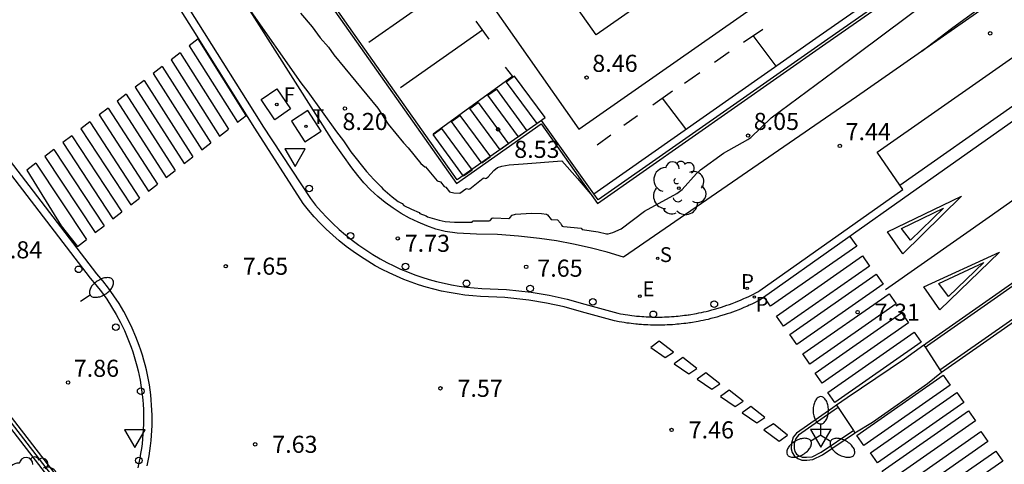
# Model space of a CAD drawing. Units: millimetres. Extents: x 580293 to 580645, y 4794790 to 4795041.
# Drawn here: x 580424 to 580467, y 4794986 to 4795006 of the extents above; entities that cross this region are included whole.
import ezdxf

# ---------------------------------------------------------------- set-up
doc = ezdxf.new("R2010")
doc.units = ezdxf.units.MM
for name, color, linetype in [('020104', 34, 'Continuous'), ('020204', 9, 'Continuous'), ('020308', 9, 'Continuous'), ('060108', 9, 'Continuous'), ('060113', 4, 'Continuous'), ('070105', 6, 'Continuous'), ('070108', 9, 'VALLA'), ('100105', 3, 'Continuous'), ('100116', 71, 'Continuous'), ('100202', 3, 'Continuous'), ('210203', 4, 'Continuous'), ('210204', 9, 'Continuous'), ('210205', 4, 'Continuous'), ('210303', 4, 'Continuous'), ('210304', 9, 'Continuous'), ('210305', 4, 'Continuous'), ('220205', 1, 'Continuous'), ('220305', 1, 'Continuous'), ('240104', 1, 'Continuous'), ('240204', 9, 'Continuous'), ('240205', 1, 'Continuous'), ('240304', 9, 'Continuous'), ('240305', 1, 'Continuous'), ('250202', 9, 'Continuous'), ('250205', 9, 'Continuous'), ('260101', 9, 'Continuous'), ('260202', 9, 'Continuous'), ('260205', 9, 'Continuous')]:
    doc.layers.add(name, color=color, linetype=linetype)
doc.layers.add('020105', color=24, linetype='Continuous', lineweight=30)
doc.styles.add('ARIAL', font='ARIAL.TTF', dxfattribs={"height": 1})
doc.styles.add('ROMANS', font='romans__.ttf', dxfattribs={"height": 1})
doc.linetypes.add('VALLA', pattern='A,1,[200,DONOSTI.shx,S=0.1,R=0,X=0,Y=0],1', length=2)

# ---------------------------------------------------------------- blocks, each defined once
blk = doc.blocks.new('HUEPIV')
blk.add_circle((0, 0), 0.145)
blk = doc.blocks.new('PLUVI2')
blk.add_circle((0, 0), 0.055)
blk = doc.blocks.new('SANEA')
blk.add_circle((0, 0), 0.055)
blk = doc.blocks.new('ARBOL')
blk.add_circle((0, 0), 0.0587)
for centre, radius, start, end in [((-0.564, 0.381), 0.532, 92.28, 254.58), ((-0.28, 0.855), 0.3, 359.2878, 173.6078), ((0.097, 0.97), 0.21, 23.1565, 160.4665), ((0.438, 0.881), 0.24, 301.578, 139.328), ((0.656, 0.288), 0.443, 319.8556, 114.7656), ((-0.091, 0.321), 0.12, 119.14, 310.56), ((0.819, -0.249), 0.383, 235.5275, 62.0275), ((-0.556, -0.339), 0.555, 142.64, 266.54), ((-0.039, -0.384), 0.21, 189.64, 323.88), ((0.299, -0.624), 0.532, 224.67, 0.24), ((-0.301, -0.676), 0.45, 213.78, 295.32)]:
    blk.add_arc(centre, radius, start, end)
blk = doc.blocks.new('COTAPU')
blk.add_circle((0, 0), 0.075)
blk = doc.blocks.new('RETEL')
blk.add_circle((0, 0), 0.055)
blk = doc.blocks.new('SETRA')
at = {"linetype": 'Continuous'}
blk.add_lwpolyline([(0.451, 0.26), (-0.45, 0.26), (-0.001, -0.52)], close=True, dxfattribs=at)
blk = doc.blocks.new('PLUVI3')
blk.add_circle((0, 0), 0.055)
blk = doc.blocks.new('REGELE')
blk.add_circle((0, 0), 0.055)
blk = doc.blocks.new('OPTICA')
blk.add_circle((0, 0), 0.055)
blk = doc.blocks.new('FAREDI')
blk.add_line((0, 0), (0.5, 0))
blk.add_lwpolyline([(0.5, 0, 0.159986), (0.538, -0.117, 0.106322), (0.675, -0.238, 0.071006), (0.858, -0.309, 0.057309), (1.099, -0.337, 0.057309), (1.339, -0.309, 0.071006), (1.522, -0.238, 0.106322), (1.659, -0.117, 0.159986), (1.697, 0, 0.159986), (1.659, 0.117, 0.106322), (1.522, 0.238, 0.071006), (1.339, 0.309, 0.057309), (1.099, 0.337, 0.057309), (0.858, 0.309, 0.071006), (0.675, 0.238, 0.106322), (0.538, 0.117, 0.159986)], format="xyb", close=True)
blk = doc.blocks.new('FAROLM')
for q in [(0, 0.5), (0.433, -0.25), (-0.433, -0.25)]:
    blk.add_line((0, 0), q)
for points in [[(0, 0.5, 0.159986), (0.117, 0.538, 0.106322), (0.238, 0.675, 0.071006), (0.309, 0.858, 0.057309), (0.337, 1.099, 0.057309), (0.309, 1.339, 0.071006), (0.238, 1.522, 0.106322), (0.117, 1.659, 0.159986), (0, 1.697, 0.159986), (-0.117, 1.659, 0.106322), (-0.238, 1.522, 0.071006), (-0.309, 1.339, 0.057309), (-0.337, 1.099, 0.057309), (-0.309, 0.858, 0.071006), (-0.238, 0.675, 0.106322), (-0.117, 0.538, 0.159986)], [(-0.433, -0.25, 0.159986), (-0.525, -0.168, 0.106322), (-0.704, -0.131, 0.071006), (-0.898, -0.161, 0.057309), (-1.12, -0.258, 0.057309), (-1.315, -0.402, 0.071006), (-1.437, -0.555, 0.106322), (-1.495, -0.728, 0.159986), (-1.47, -0.849, 0.159986), (-1.378, -0.931, 0.106322), (-1.199, -0.967, 0.071006), (-1.005, -0.937, 0.057309), (-0.783, -0.841, 0.057309), (-0.588, -0.697, 0.071006), (-0.466, -0.544, 0.106322), (-0.408, -0.371, 0.159986)], [(0.433, -0.25, 0.159986), (0.408, -0.371, 0.106322), (0.466, -0.544, 0.071006), (0.588, -0.697, 0.057309), (0.783, -0.841, 0.057309), (1.005, -0.937, 0.071006), (1.199, -0.967, 0.106322), (1.378, -0.931, 0.159986), (1.47, -0.849, 0.159986), (1.495, -0.728, 0.106322), (1.437, -0.555, 0.071006), (1.315, -0.402, 0.057309), (1.12, -0.258, 0.057309), (0.898, -0.161, 0.071006), (0.704, -0.131, 0.106322), (0.525, -0.168, 0.159986)]]:
    blk.add_lwpolyline(points, format="xyb", close=True)

msp = doc.modelspace()

# ---------------------------------------------------------------- linework, layer by layer
at = {"layer": '020104', "flags": 128}
for points, elevation in [([(580434.029, 4795006.432), (580436.325, 4795003.14), (580436.638, 4795002.757), (580437.891, 4795000.987), (580438.202, 4795000.605), (580438.523, 4795000.118), (580439.207, 4794999.255), (580439.527, 4794998.895), (580439.853, 4794998.576), (580439.921, 4794998.488), (580440.336, 4794998.135), (580440.608, 4794997.938), (580440.773, 4794997.854), (580440.85, 4794997.759), (580441.184, 4794997.596), (580441.519, 4794997.455), (580441.552, 4794997.414), (580441.833, 4794997.311), (580441.886, 4794997.261), (580442.402, 4794997.108), (580442.662, 4794997.053), (580443.066, 4794997.023), (580443.789, 4794997.022), (580443.847, 4794997.032), (580443.863, 4794997.074), (580443.9, 4794997.081), (580444.594, 4794997.081), (580444.641, 4794997.097), (580444.724, 4794997.205), (580444.771, 4794997.22), (580445.452, 4794997.195), (580445.501, 4794997.213), (580445.601, 4794997.337), (580445.752, 4794997.374), (580446.446, 4794997.428), (580446.885, 4794997.411), (580447.11, 4794997.383), (580447.161, 4794997.354), (580447.318, 4794997.143), (580447.593, 4794997.134), (580447.723, 4794996.978), (580447.768, 4794996.891), (580447.801, 4794996.853), (580447.85, 4794996.831), (580448.633, 4794996.761), (580448.676, 4794996.707), (580449.382, 4794996.6), (580449.745, 4794996.517), (580449.814, 4794996.516), (580450.015, 4794996.577), (580450.382, 4794996.728), (580451.406, 4794997.503), (580452.831, 4794998.291), (580453.061, 4794998.456), (580453.698, 4794999.157), (580453.873, 4794999.326), (580454.875, 4795000.061), (580455.948, 4795000.654), (580456.08, 4795000.742), (580456.972, 4795001.615), (580459.737, 4795003.654), (580463.948, 4795006.823)], 8), ([(580436.313, 4795006.206), (580436.831, 4795005.61), (580437.179, 4795005.12), (580437.538, 4795004.708), (580437.774, 4795004.375), (580439.702, 4795002.031), (580440.16, 4795001.332), (580440.833, 4795000.505), (580441.041, 4795000.285), (580441.601, 4794999.6), (580441.777, 4794999.459), (580441.807, 4794999.457), (580442.307, 4794998.847), (580442.452, 4794998.796), (580442.615, 4794998.59), (580442.686, 4794998.564), (580442.854, 4794998.354), (580443.039, 4794998.31), (580443.306, 4794998.295), (580443.574, 4794998.496), (580443.601, 4794998.502), (580443.697, 4794998.477), (580443.74, 4794998.496), (580444.332, 4794998.963), (580444.371, 4794998.98), (580444.44, 4794998.938), (580444.483, 4794998.958), (580444.555, 4794999.018), (580444.806, 4794999.295), (580444.961, 4794999.422), (580445.146, 4794999.493), (580445.47, 4794999.541), (580446.08, 4794999.595), (580447.78, 4794999.719), (580448.464, 4794998.95), (580449.131, 4794998.162)], 8.5)]:
    msp.add_lwpolyline(points, dxfattribs=dict(at, elevation=elevation))
at = {"layer": '020105', "elevation": 7.5, "flags": 128}
msp.add_lwpolyline([(580463.958, 4795004.799), (580463.582, 4795004.542), (580464.888, 4795005.529), (580466.878, 4795006.999), (580467.003, 4795007.125), (580468.325, 4795008.12)], dxfattribs=at)
at = {"layer": '060108'}
for points in [[(580463.669, 4794991.632, 7.429), (580463.758, 4794991.696, 7.44), (580476.685, 4795000.759, 7.308), (580488.383, 4795008.95, 7.206), (580502.341, 4795018.713, 7.075), (580515.624, 4795027.916, 6.929), (580526.401, 4795035.378, 6.837)], [(580464.442, 4794990.44, 7.452), (580474.386, 4794997.4, 7.282), (580491.266, 4795009.216, 7.136), (580507.152, 4795020.252, 7.035), (580524.681, 4795032.473, 6.833), (580527.219, 4795034.161, 6.852)], [(580489.448, 4795026.05, 8.014), (580484.114, 4795022.288, 8.072), (580476.565, 4795017.006, 8.162), (580466.818, 4795010.198, 8.28), (580459.307, 4795004.957, 8.366), (580449.378, 4794998.002, 8.475), (580449.182, 4794998.278, 8.483)], [(580462.611, 4794998.654, 7.353), (580461.621, 4795000.099, 7.414), (580471.307, 4795006.886, 7.195), (580490.171, 4795020.059, 7.001)], [(580423.781, 4795018.528, 8.123), (580431.835, 4795005.741, 7.832), (580434.55, 4795001.427, 7.763), (580434.661, 4795001.242, 7.766), (580436.747, 4794998.066, 7.733), (580436.979, 4794997.777, 7.73), (580437.221, 4794997.497, 7.728), (580437.474, 4794997.226, 7.725), (580437.736, 4794996.964, 7.722), (580438.007, 4794996.712, 7.72), (580438.287, 4794996.47, 7.717), (580438.576, 4794996.238, 7.714), (580438.873, 4794996.017, 7.712), (580439.178, 4794995.806, 7.709), (580439.49, 4794995.607, 7.706), (580439.81, 4794995.42, 7.704), (580440.104, 4794995.26, 7.699), (580440.404, 4794995.11, 7.695), (580440.708, 4794994.97, 7.691), (580441.016, 4794994.84, 7.687), (580441.329, 4794994.72, 7.682), (580441.646, 4794994.611, 7.678), (580441.966, 4794994.512, 7.674), (580442.289, 4794994.423, 7.669), (580442.614, 4794994.345, 7.665), (580442.942, 4794994.278, 7.661), (580443.273, 4794994.222, 7.657), (580443.604, 4794994.176, 7.652), (580443.937, 4794994.141, 7.648), (580444.272, 4794994.118, 7.644), (580445.356, 4794994.073, 7.632), (580446.434, 4794993.954, 7.62), (580447.23, 4794993.82, 7.608), (580448.017, 4794993.645, 7.596), (580448.794, 4794993.431, 7.585), (580450.244, 4794993.024, 7.56), (580450.36, 4794993.002, 7.56), (580450.473, 4794992.983, 7.56), (580450.564, 4794992.969, 7.56), (580450.683, 4794992.951, 7.559), (580450.774, 4794992.939, 7.559), (580450.856, 4794992.928, 7.558), (580450.966, 4794992.916, 7.558), (580451.057, 4794992.906, 7.557), (580451.13, 4794992.899, 7.556), (580451.191, 4794992.894, 7.555), (580451.295, 4794992.885, 7.554), (580451.384, 4794992.879, 7.552), (580451.487, 4794992.873, 7.551), (580451.572, 4794992.869, 7.549), (580451.675, 4794992.865, 7.547), (580451.785, 4794992.862, 7.545), (580451.921, 4794992.86, 7.542), (580452.066, 4794992.86, 7.538), (580452.183, 4794992.862, 7.535), (580452.285, 4794992.865, 7.532), (580452.381, 4794992.869, 7.529), (580452.488, 4794992.874, 7.526), (580452.603, 4794992.881, 7.522), (580452.715, 4794992.889, 7.518), (580452.797, 4794992.896, 7.515), (580452.892, 4794992.905, 7.511), (580452.98, 4794992.914, 7.508), (580453.085, 4794992.926, 7.503), (580453.169, 4794992.936, 7.5), (580453.253, 4794992.947, 7.496), (580453.328, 4794992.958, 7.493), (580453.369, 4794992.964, 7.491), (580453.446, 4794992.977, 7.49), (580453.601, 4794993.003, 7.489), (580453.692, 4794993.019, 7.489), (580453.799, 4794993.04, 7.487), (580453.909, 4794993.063, 7.486), (580454.012, 4794993.085, 7.485), (580454.11, 4794993.108, 7.483), (580454.232, 4794993.137, 7.481), (580454.368, 4794993.172, 7.478), (580454.487, 4794993.205, 7.476), (580454.641, 4794993.249, 7.472), (580454.789, 4794993.295, 7.468), (580454.911, 4794993.335, 7.464), (580455.031, 4794993.375, 7.46), (580455.143, 4794993.415, 7.456), (580455.26, 4794993.458, 7.452), (580455.408, 4794993.516, 7.447), (580455.512, 4794993.557, 7.442), (580455.622, 4794993.604, 7.438), (580455.774, 4794993.67, 7.431), (580455.85, 4794993.705, 7.427), (580455.959, 4794993.755, 7.421), (580456.104, 4794993.826, 7.414), (580456.194, 4794993.871, 7.409), (580456.292, 4794993.921, 7.403), (580456.388, 4794993.972, 7.397), (580456.468, 4794994.028, 7.391), (580462.744, 4794998.46, 7.345), (580462.611, 4794998.654, 7.353)], [(580449.182, 4794998.278, 8.483), (580446.897, 4795001.497, 8.581), (580443.186, 4794998.888, 8.647), (580438.718, 4795005.225, 8.804), (580434.861, 4795010.718, 8.983)], [(580420.645, 4795002.957, 7.81), (580427.086, 4794994.574, 7.779), (580427.341, 4794994.273, 7.78), (580427.584, 4794993.962, 7.781), (580427.813, 4794993.64, 7.782), (580428.028, 4794993.31, 7.784), (580428.229, 4794992.97, 7.785), (580428.415, 4794992.622, 7.786), (580428.587, 4794992.267, 7.787), (580428.743, 4794991.905, 7.789), (580428.884, 4794991.536, 7.79), (580428.954, 4794991.333, 7.79), (580429.019, 4794991.128, 7.789), (580429.08, 4794990.921, 7.789), (580429.136, 4794990.714, 7.789), (580429.187, 4794990.505, 7.789), (580429.233, 4794990.295, 7.788), (580429.274, 4794990.083, 7.788), (580429.311, 4794989.872, 7.788), (580429.342, 4794989.659, 7.788), (580429.369, 4794989.445, 7.787), (580429.391, 4794989.231, 7.787), (580429.407, 4794989.017, 7.787), (580429.419, 4794988.802, 7.787), (580429.426, 4794988.587, 7.786), (580429.428, 4794988.372, 7.786), (580429.424, 4794988.157, 7.786), (580429.416, 4794987.942, 7.786), (580429.403, 4794987.727, 7.785), (580429.385, 4794987.513, 7.785), (580429.362, 4794987.299, 7.785), (580429.334, 4794987.086, 7.785), (580429.301, 4794986.873, 7.784), (580429.263, 4794986.662, 7.784), (580429.221, 4794986.451, 7.784), (580429.173, 4794986.241, 7.784)], [(580463.669, 4794991.632, 7.429), (580462.82, 4794991.015, 7.33), (580460.304, 4794989.308, 7.382), (580459.839, 4794988.992, 7.489)], [(580460.646, 4794987.769, 7.481), (580461.418, 4794988.25, 7.336), (580463.833, 4794989.945, 7.332), (580464.442, 4794990.44, 7.451)], [(580459.839, 4794988.992, 7.489), (580459.67, 4794988.877, 7.528), (580458.078, 4794987.758, 7.57), (580457.935, 4794987.586, 7.554), (580457.858, 4794987.327, 7.548), (580457.854, 4794987.08, 7.542), (580457.892, 4794986.912, 7.542), (580457.99, 4794986.751, 7.542), (580458.142, 4794986.648, 7.546), (580458.308, 4794986.579, 7.546), (580458.528, 4794986.576, 7.546), (580458.803, 4794986.605, 7.542), (580459.22, 4794986.813, 7.542), (580460.622, 4794987.754, 7.486), (580460.646, 4794987.769, 7.481)]]:
    msp.add_polyline3d(points, dxfattribs=at)
at = {"layer": '060113'}
for points in [[(580449.182, 4794998.278, 8.385), (580459.077, 4795005.216, 8.266), (580466.469, 4795010.366, 8.178), (580476.406, 4795017.322, 8.037), (580483.971, 4795022.603, 7.971), (580489.277, 4795026.298, 7.91)], [(580462.611, 4794998.654, 7.237), (580477.497, 4795009.112, 6.999), (580491.123, 4795018.621, 6.897)], [(580471.983, 4795004.56, 7.086), (580463.339, 4794998.46, 7.24), (580456.634, 4794993.725, 7.289), (580456.485, 4794993.616, 7.304), (580456.465, 4794993.605, 7.309), (580456.363, 4794993.552, 7.315), (580456.269, 4794993.505, 7.32), (580456.119, 4794993.432, 7.328), (580456.006, 4794993.38, 7.333), (580455.927, 4794993.344, 7.337), (580455.769, 4794993.275, 7.344), (580455.655, 4794993.227, 7.349), (580455.547, 4794993.183, 7.353), (580455.394, 4794993.124, 7.359), (580455.272, 4794993.079, 7.363), (580455.156, 4794993.038, 7.367), (580455.032, 4794992.996, 7.37), (580454.905, 4794992.954, 7.374), (580454.752, 4794992.907, 7.378), (580454.592, 4794992.861, 7.382), (580454.468, 4794992.827, 7.384), (580454.327, 4794992.791, 7.387), (580454.201, 4794992.76, 7.389), (580454.098, 4794992.737, 7.391), (580453.992, 4794992.713, 7.392), (580453.877, 4794992.69, 7.394), (580453.767, 4794992.669, 7.395), (580453.672, 4794992.651, 7.396), (580453.512, 4794992.624, 7.397), (580453.432, 4794992.612, 7.397), (580453.39, 4794992.605, 7.399), (580453.311, 4794992.594, 7.402), (580453.223, 4794992.583, 7.406), (580453.136, 4794992.572, 7.41), (580453.027, 4794992.559, 7.414), (580452.936, 4794992.55, 7.418), (580452.837, 4794992.541, 7.421), (580452.752, 4794992.533, 7.424), (580452.635, 4794992.525, 7.428), (580452.516, 4794992.518, 7.432), (580452.404, 4794992.512, 7.435), (580452.305, 4794992.508, 7.438), (580452.199, 4794992.506, 7.441), (580452.076, 4794992.504, 7.444), (580451.926, 4794992.503, 7.448), (580451.785, 4794992.505, 7.451), (580451.671, 4794992.508, 7.453), (580451.564, 4794992.513, 7.455), (580451.474, 4794992.517, 7.457), (580451.368, 4794992.523, 7.459), (580451.275, 4794992.53, 7.46), (580451.168, 4794992.538, 7.461), (580451.104, 4794992.544, 7.462), (580451.028, 4794992.551, 7.463), (580450.933, 4794992.561, 7.464), (580450.82, 4794992.574, 7.465), (580450.734, 4794992.585, 7.465), (580450.639, 4794992.598, 7.466), (580450.515, 4794992.616, 7.466), (580450.421, 4794992.631, 7.466), (580450.303, 4794992.651, 7.466), (580450.1, 4794992.689, 7.466), (580448.651, 4794993.095, 7.491), (580447.882, 4794993.306, 7.503), (580447.114, 4794993.476, 7.514), (580446.339, 4794993.608, 7.526), (580445.284, 4794993.723, 7.538), (580444.212, 4794993.768, 7.55), (580443.872, 4794993.792, 7.554), (580443.527, 4794993.828, 7.558), (580443.184, 4794993.875, 7.563), (580442.842, 4794993.933, 7.567), (580442.502, 4794994.003, 7.571), (580442.164, 4794994.084, 7.576), (580441.83, 4794994.175, 7.58), (580441.498, 4794994.278, 7.584), (580441.17, 4794994.392, 7.588), (580440.846, 4794994.516, 7.593), (580440.527, 4794994.65, 7.597), (580440.212, 4794994.795, 7.601), (580439.901, 4794994.951, 7.606), (580439.596, 4794995.116, 7.61), (580439.266, 4794995.31, 7.613), (580438.942, 4794995.517, 7.615), (580438.626, 4794995.735, 7.618), (580438.318, 4794995.964, 7.62), (580438.019, 4794996.204, 7.623), (580437.729, 4794996.455, 7.626), (580437.448, 4794996.716, 7.628), (580437.176, 4794996.987, 7.631), (580436.915, 4794997.268, 7.634), (580436.664, 4794997.558, 7.636), (580436.428, 4794997.852, 7.639), (580434.318, 4795001.157, 7.647), (580431.603, 4795005.471, 7.716), (580423.549, 4795018.258, 8.007)], [(580429.59, 4794986.33, 7.682), (580429.634, 4794986.549, 7.682), (580429.674, 4794986.769, 7.682), (580429.708, 4794986.99, 7.682), (580429.737, 4794987.211, 7.683), (580429.761, 4794987.433, 7.683), (580429.78, 4794987.656, 7.683), (580429.793, 4794987.879, 7.683), (580429.802, 4794988.102, 7.684), (580429.805, 4794988.326, 7.684), (580429.803, 4794988.549, 7.684), (580429.796, 4794988.773, 7.684), (580429.784, 4794988.996, 7.685), (580429.767, 4794989.219, 7.685), (580429.744, 4794989.441, 7.685), (580429.716, 4794989.663, 7.685), (580429.684, 4794989.884, 7.686), (580429.646, 4794990.104, 7.686), (580429.603, 4794990.323, 7.686), (580429.555, 4794990.542, 7.686), (580429.502, 4794990.759, 7.687), (580429.444, 4794990.974, 7.687), (580429.381, 4794991.189, 7.687), (580429.313, 4794991.402, 7.687), (580429.24, 4794991.615, 7.688), (580429.094, 4794991.996, 7.686), (580428.932, 4794992.372, 7.685), (580428.754, 4794992.742, 7.684), (580428.56, 4794993.103, 7.683), (580428.351, 4794993.456, 7.682), (580428.128, 4794993.799, 7.68), (580427.89, 4794994.133, 7.679), (580427.638, 4794994.457, 7.678), (580427.377, 4794994.763, 7.677), (580420.937, 4795003.146, 7.708)]]:
    msp.add_polyline3d(points, dxfattribs=at)
at = {"layer": '070105'}
for points in [[(580395.752, 4794952.011, 8.03), (580397.371, 4794953.529, 8.026), (580398.99, 4794954.938, 8.025), (580401.028, 4794956.676, 8.021), (580403.545, 4794958.937, 8.015), (580406.445, 4794961.503, 7.951), (580408.795, 4794963.542, 7.899), (580413.125, 4794967.369, 7.869), (580415.675, 4794969.61, 7.848), (580417.779, 4794971.33, 7.791), (580419.944, 4794972.92, 7.769), (580421.788, 4794974.223, 7.763), (580423.453, 4794975.484, 7.751), (580424.293, 4794976.114, 7.733), (580424.348, 4794977.387, 7.773), (580424.379, 4794978.829, 7.761), (580424.524, 4794980.361, 7.776), (580424.87, 4794981.814, 7.774), (580425.312, 4794983.351, 7.761), (580425.656, 4794984.483, 7.771), (580425.775, 4794985.176, 7.772), (580418.957, 4794994.003, 7.891)], [(580419.296, 4794994.055, 7.889), (580426.093, 4794985.255, 7.771), (580425.948, 4794984.414, 7.771), (580425.6, 4794983.266, 7.761), (580425.16, 4794981.738, 7.774), (580424.821, 4794980.312, 7.776), (580424.679, 4794978.812, 7.761), (580424.648, 4794977.377, 7.773), (580424.587, 4794975.959, 7.734), (580423.634, 4794975.244, 7.752), (580421.965, 4794973.981, 7.764), (580420.119, 4794972.677, 7.77), (580417.963, 4794971.093, 7.792), (580417.276, 4794970.531, 7.81)]]:
    msp.add_polyline3d(points, dxfattribs=at)
at = {"layer": '070108'}
msp.add_polyline3d([(580419.126, 4794994.029, 7.89), (580425.934, 4794985.215, 7.772), (580425.802, 4794984.449, 7.771), (580425.456, 4794983.309, 7.761), (580425.015, 4794981.776, 7.774), (580424.673, 4794980.337, 7.776), (580424.529, 4794978.821, 7.761), (580424.498, 4794977.382, 7.773), (580424.44, 4794976.036, 7.734), (580423.544, 4794975.364, 7.751), (580421.876, 4794974.102, 7.763), (580420.031, 4794972.799, 7.769), (580417.871, 4794971.212, 7.791), (580415.772, 4794969.495, 7.848), (580413.224, 4794967.257, 7.869), (580408.894, 4794963.429, 7.899), (580406.544, 4794961.39, 7.951), (580403.645, 4794958.825, 8.015), (580401.127, 4794956.563, 8.021), (580399.088, 4794954.825, 8.025), (580397.471, 4794953.417, 8.026), (580395.855, 4794951.902, 8.03)], dxfattribs=at)
at = {"layer": '100105'}
for points in [[(580438.567, 4795040.242, 9.25), (580434.997, 4795037.751, 9.296), (580422.059, 4795028.681, 9.438), (580427.423, 4795021.098, 9.243), (580434.618, 4795010.847, 8.997), (580438.6, 4795005.196, 8.804), (580443.162, 4794998.72, 8.663), (580446.871, 4795001.349, 8.591), (580449.354, 4794997.847, 8.491), (580459.361, 4795004.866, 8.371), (580466.863, 4795010.097, 8.28), (580476.664, 4795016.953, 8.166), (580484.149, 4795022.177, 8.076), (580489.526, 4795025.938, 8.021)], [(580526.47, 4795035.275, 6.837), (580515.695, 4795027.813, 6.929), (580502.413, 4795018.61, 7.075), (580488.454, 4795008.848, 7.206), (580476.757, 4795000.656, 7.308), (580463.831, 4794991.594, 7.44), (580463.737, 4794991.527, 7.429)], [(580464.374, 4794990.545, 7.452), (580474.314, 4794997.502, 7.282), (580491.194, 4795009.319, 7.136), (580507.081, 4795020.355, 7.035), (580524.611, 4795032.576, 6.833), (580527.149, 4795034.264, 6.852)], [(580459.908, 4794988.888, 7.489), (580459.741, 4794988.775, 7.528), (580458.164, 4794987.666, 7.57), (580458.048, 4794987.526, 7.554), (580457.983, 4794987.308, 7.548), (580457.979, 4794987.093, 7.542), (580458.009, 4794986.96, 7.542), (580458.083, 4794986.84, 7.542), (580458.202, 4794986.759, 7.546), (580458.334, 4794986.704, 7.546), (580458.522, 4794986.702, 7.546), (580458.767, 4794986.727, 7.542), (580459.157, 4794986.922, 7.542), (580460.554, 4794987.859, 7.486), (580460.577, 4794987.874, 7.481)]]:
    msp.add_polyline3d(points, dxfattribs=at)
at = {"layer": '100116'}
for points in [[(580468.209, 4795007.778, 7.435), (580460.712, 4795002.534, 7.54), (580450.493, 4794995.494, 7.651), (580449.767, 4794995.71, 7.675), (580449.033, 4794995.9, 7.699), (580448.293, 4794996.064, 7.723), (580447.548, 4794996.203, 7.747), (580446.799, 4794996.315, 7.771), (580445.88, 4794996.417, 7.779), (580444.957, 4794996.48, 7.787), (580444.033, 4794996.503, 7.796), (580443.19, 4794996.54, 7.813), (580442.659, 4794996.612, 7.835), (580442.256, 4794996.727, 7.846), (580441.86, 4794996.865, 7.857), (580441.473, 4794997.026, 7.868), (580441.096, 4794997.209, 7.879), (580440.731, 4794997.414, 7.891), (580440.378, 4794997.641, 7.902), (580440.034, 4794997.89, 7.902), (580439.706, 4794998.16, 7.901), (580439.394, 4794998.449, 7.901), (580439.101, 4794998.756, 7.901), (580438.825, 4794999.079, 7.901), (580438.57, 4794999.419, 7.901), (580437.779, 4795000.526, 7.92), (580432.622, 4795008.646, 8.03)], [(580463.669, 4794991.632, 7.416), (580463.737, 4794991.527, 7.418)], [(580463.737, 4794991.527, 7.418), (580464.374, 4794990.545, 7.43)], [(580464.374, 4794990.545, 7.43), (580464.442, 4794990.44, 7.431)], [(580459.839, 4794988.992, 7.465), (580459.908, 4794988.888, 7.464)], [(580459.908, 4794988.888, 7.464), (580460.577, 4794987.874, 7.454)], [(580460.577, 4794987.874, 7.454), (580460.646, 4794987.769, 7.452)]]:
    msp.add_polyline3d(points, dxfattribs=at)
at = {"layer": '240104'}
for points in [[(580434.587, 4795002.409, 7.74), (580435.281, 4795002.887, 7.759)], [(580435.281, 4795002.887, 7.759), (580435.879, 4795002.002, 7.74)], [(580435.185, 4795001.524, 7.801), (580434.587, 4795002.409, 7.74)], [(580435.879, 4795002.002, 7.74), (580435.185, 4795001.524, 7.801)], [(580436.637, 4795001.927, 7.831), (580435.918, 4795001.458, 7.836)], [(580437.222, 4795001.025, 7.836), (580436.637, 4795001.927, 7.831)], [(580435.918, 4795001.458, 7.836), (580436.503, 4795000.556, 7.837)], [(580436.503, 4795000.556, 7.837), (580437.222, 4795001.025, 7.836)]]:
    msp.add_polyline3d(points, dxfattribs=at)
at = {"layer": '260101'}
for points in [[(580469.131, 4795019.117, 8.253), (580449.286, 4795005.258, 8.473)], [(580448.522, 4795001.11, 8.431), (580471.027, 4795016.853, 8.168)], [(580449.286, 4795005.258, 8.473), (580442.664, 4795014.646, 8.766)], [(580439.576, 4795013.896, 8.817), (580448.522, 4795001.11, 8.431)], [(580442.91, 4795007.451, 8.641), (580439.317, 4795004.91, 8.673)], [(580444.014, 4795005.857, 8.598), (580444.58, 4795005.069, 8.575)], [(580455.756, 4795004.934, 8.33), (580456.6, 4795005.508, 8.321)], [(580431.821, 4795005.072, 7.705), (580431.426, 4795004.769, 7.705)], [(580433.935, 4795001.717, 7.654), (580431.821, 4795005.072, 7.705)], [(580444.298, 4795005.46, 8.586), (580440.705, 4795002.92, 8.618)], [(580456.165, 4795005.23, 8.322), (580457.174, 4795003.882, 8.289)], [(580431.426, 4795004.769, 7.703), (580433.545, 4795001.414, 7.703)], [(580431.031, 4795004.466, 7.705), (580430.635, 4795004.162, 7.705)], [(580431.031, 4795004.466, 7.702), (580433.155, 4795001.111, 7.702)], [(580454.477, 4795004.048, 8.343), (580455.123, 4795004.506, 8.339)], [(580430.24, 4795003.859, 7.705), (580429.845, 4795003.555, 7.705)], [(580430.24, 4795003.859, 7.698), (580432.376, 4795000.505, 7.698)], [(580430.635, 4795004.162, 7.7), (580432.766, 4795000.808, 7.7)], [(580445.297, 4795003.835, 8.537), (580445.617, 4795003.431, 8.531), (580442.136, 4795000.893, 8.569)], [(580429.845, 4795003.555, 7.697), (580431.986, 4795000.203, 7.697)], [(580453.173, 4795003.136, 8.354), (580453.833, 4795003.606, 8.35)], [(580429.45, 4795003.252, 7.705), (580429.054, 4795002.949, 7.705)], [(580429.054, 4795002.949, 7.694), (580431.206, 4794999.597, 7.694)], [(580429.45, 4795003.252, 7.695), (580431.596, 4794999.9, 7.695)], [(580428.659, 4795002.645, 7.705), (580428.264, 4795002.342, 7.705)], [(580428.659, 4795002.645, 7.692), (580430.816, 4794999.294, 7.692)], [(580451.778, 4795002.178, 8.376), (580452.633, 4795002.789, 8.365)], [(580452.192, 4795002.475, 8.372), (580453.209, 4795001.132, 8.325)], [(580427.869, 4795002.038, 7.705), (580427.473, 4795001.735, 7.705)], [(580427.869, 4795002.038, 7.689), (580430.037, 4794998.689, 7.689)], [(580428.264, 4795002.342, 7.691), (580430.426, 4794998.992, 7.691)], [(580427.473, 4795001.735, 7.687), (580429.647, 4794998.386, 7.687)], [(580433.545, 4795001.414, 7.655), (580433.935, 4795001.717, 7.654)], [(580450.504, 4795001.288, 8.395), (580451.108, 4795001.706, 8.383)], [(580427.078, 4795001.432, 7.705), (580426.683, 4795001.128, 7.705)], [(580427.078, 4795001.432, 7.686), (580429.257, 4794998.083, 7.686)], [(580426.288, 4795000.825, 7.705), (580425.892, 4795000.521, 7.705)], [(580426.288, 4795000.825, 7.683), (580428.477, 4794997.478, 7.683)], [(580426.683, 4795001.128, 7.684), (580428.867, 4794997.781, 7.684)], [(580432.766, 4795000.808, 7.657), (580433.155, 4795001.111, 7.656)], [(580449.338, 4795000.424, 8.402), (580449.94, 4795000.86, 8.4)], [(580425.892, 4795000.521, 7.681), (580428.087, 4794997.175, 7.681)], [(580431.986, 4795000.203, 7.659), (580432.376, 4795000.505, 7.658)], [(580461.983, 4794994.066, 7.262), (580466.679, 4794997.358, 7.254), (580471.173, 4795000.545, 7.222)], [(580425.497, 4795000.218, 7.705), (580425.102, 4794999.915, 7.705)], [(580425.102, 4794999.915, 7.678), (580427.308, 4794996.569, 7.678)], [(580425.497, 4795000.218, 7.68), (580427.698, 4794996.872, 7.68)], [(580431.206, 4794999.597, 7.662), (580431.596, 4794999.9, 7.66)], [(580424.706, 4794999.611, 7.705), (580424.311, 4794999.308, 7.705)], [(580424.706, 4794999.611, 7.676), (580426.918, 4794996.267, 7.676)], [(580424.311, 4794999.308, 7.705), (580425.811, 4794996.873, 7.683)], [(580430.426, 4794998.992, 7.664), (580430.816, 4794999.294, 7.663)], [(580429.647, 4794998.386, 7.666), (580430.037, 4794998.689, 7.665)], [(580462.74, 4794995.638, 7.218), (580462.073, 4794996.609, 7.21), (580465.328, 4794998.172, 7.23), (580462.74, 4794995.638, 7.218)], [(580428.867, 4794997.781, 7.668), (580429.257, 4794998.083, 7.667)], [(580428.087, 4794997.175, 7.67), (580428.477, 4794997.478, 7.669)], [(580463.083, 4794996.241, 7.234), (580462.683, 4794996.754, 7.232), (580464.539, 4794997.636, 7.2), (580463.083, 4794996.241, 7.234)], [(580425.811, 4794996.873, 7.683), (580426.528, 4794995.964, 7.675)], [(580427.308, 4794996.569, 7.673), (580427.698, 4794996.872, 7.671)], [(580426.528, 4794995.964, 7.675), (580426.918, 4794996.267, 7.674)], [(580460.426, 4794996.403, 7.224), (580460.722, 4794995.979, 7.232), (580456.937, 4794993.334, 7.282), (580456.655, 4794993.74, 7.275)], [(580464.368, 4794993.177, 7.27), (580463.668, 4794994.189, 7.258), (580466.996, 4794995.71, 7.278), (580464.368, 4794993.177, 7.27)], [(580457.198, 4794992.898, 7.288), (580460.983, 4794995.543, 7.238), (580461.291, 4794995.102, 7.246), (580457.506, 4794992.457, 7.296), (580457.198, 4794992.898, 7.288)], [(580464.744, 4794993.766, 7.296), (580464.324, 4794994.34, 7.256), (580466.301, 4794995.253, 7.3), (580464.744, 4794993.766, 7.296)], [(580457.787, 4794992.095, 7.346), (580461.572, 4794994.74, 7.296), (580461.88, 4794994.299, 7.304), (580458.095, 4794991.654, 7.354), (580457.787, 4794992.095, 7.346)], [(580458.362, 4794991.238, 7.338), (580462.147, 4794993.883, 7.288), (580462.455, 4794993.442, 7.296), (580458.67, 4794990.797, 7.346), (580458.362, 4794991.238, 7.338)], [(580458.905, 4794990.402, 7.364), (580462.69, 4794993.047, 7.314), (580462.998, 4794992.606, 7.322), (580459.213, 4794989.961, 7.372), (580458.905, 4794990.402, 7.364)], [(580459.46, 4794989.553, 7.366), (580463.245, 4794992.198, 7.316), (580463.553, 4794991.757, 7.324), (580459.768, 4794989.112, 7.374), (580459.46, 4794989.553, 7.366)], [(580452.681, 4794991.32, 7.432), (580452.06, 4794991.803, 7.43), (580451.682, 4794991.528, 7.43), (580452.324, 4794991.085, 7.436), (580452.681, 4794991.32, 7.432)], [(580453.712, 4794990.597, 7.432), (580453.091, 4794991.08, 7.43), (580452.713, 4794990.805, 7.43), (580453.355, 4794990.362, 7.436), (580453.712, 4794990.597, 7.432)], [(580454.724, 4794989.928, 7.432), (580454.103, 4794990.411, 7.43), (580453.725, 4794990.136, 7.43), (580454.367, 4794989.693, 7.436), (580454.724, 4794989.928, 7.432)], [(580460.735, 4794987.665, 7.37), (580464.52, 4794990.31, 7.32), (580464.828, 4794989.869, 7.328), (580461.043, 4794987.224, 7.378), (580460.735, 4794987.665, 7.37)], [(580455.742, 4794989.166, 7.432), (580455.121, 4794989.649, 7.43), (580454.743, 4794989.374, 7.43), (580455.385, 4794988.931, 7.436), (580455.742, 4794989.166, 7.432)], [(580461.325, 4794986.901, 7.362), (580465.11, 4794989.546, 7.312), (580465.418, 4794989.105, 7.32), (580461.633, 4794986.46, 7.37), (580461.325, 4794986.901, 7.362)], [(580456.693, 4794988.444, 7.432), (580456.072, 4794988.927, 7.43), (580455.694, 4794988.652, 7.43), (580456.336, 4794988.209, 7.436), (580456.693, 4794988.444, 7.432)], [(580461.841, 4794986.099, 7.31), (580465.626, 4794988.744, 7.26), (580465.934, 4794988.303, 7.268), (580462.149, 4794985.658, 7.318), (580461.841, 4794986.099, 7.31)], [(580457.684, 4794987.668, 7.43), (580457.07, 4794988.165, 7.428), (580456.645, 4794987.904, 7.434), (580457.319, 4794987.413, 7.444), (580457.684, 4794987.668, 7.43)], [(580462.389, 4794985.19, 7.298), (580466.174, 4794987.835, 7.248), (580466.482, 4794987.394, 7.256), (580462.697, 4794984.749, 7.306), (580462.389, 4794985.19, 7.298)], [(580463.038, 4794984.332, 7.286), (580466.823, 4794986.977, 7.236), (580467.131, 4794986.536, 7.244), (580463.346, 4794983.891, 7.294), (580463.038, 4794984.332, 7.286)]]:
    msp.add_polyline3d(points, dxfattribs=at)
for points in [[(580445.713, 4795003.443, 8.528), (580445.342, 4795003.178, 8.481), (580446.679, 4795001.356, 8.483), (580447.05, 4795001.621, 8.481)], [(580444.912, 4795002.866, 8.537), (580446.249, 4795001.044, 8.49), (580445.878, 4795000.779, 8.492), (580444.541, 4795002.601, 8.49)], [(580444.111, 4795002.289, 8.545), (580445.448, 4795000.467, 8.498), (580445.077, 4795000.202, 8.5), (580443.74, 4795002.024, 8.498)], [(580443.31, 4795001.712, 8.554), (580444.647, 4794999.89, 8.507), (580444.276, 4794999.625, 8.509), (580442.939, 4795001.447, 8.507)], [(580442.509, 4795001.135, 8.563), (580443.846, 4794999.313, 8.516), (580443.475, 4794999.048, 8.518), (580442.138, 4795000.871, 8.516)]]:
    msp.add_polyline3d(points, close=True, dxfattribs=at)

# ---------------------------------------------------------------- block references
at = {"layer": '020204', "rotation": 359.9987685839998}
for p in [(580466.579, 4795005.321, 7.313), (580448.871, 4795003.378, 8.455), (580438.263, 4795002.018, 8.2), (580444.985, 4795001.103, 8.525), (580455.955, 4795000.828, 8.049), (580459.984, 4795000.377, 7.437), (580440.582, 4794996.312, 7.727), (580433.034, 4794995.092, 7.646), (580446.219, 4794995.067, 7.646), (580460.76, 4794993.073, 7.305), (580426.116, 4794989.985, 7.855), (580442.455, 4794989.731, 7.566), (580452.6, 4794987.905, 7.46), (580434.325, 4794987.272, 7.63)]:
    msp.add_blockref('COTAPU', p, dxfattribs=at)
at = {"layer": '100202', "rotation": 359.9987685839998}
for p in [(580452.916, 4794998.517, 8.052), (580424.551, 4794985.537, 8.032)]:
    msp.add_blockref('ARBOL', p, dxfattribs=at)
at = {"layer": '210203', "rotation": 359.9987685839998}
msp.add_blockref('PLUVI2', (580455.916, 4794994.123, 7.455), dxfattribs=at)
at = {"layer": '210204', "rotation": 359.9987685839998}
msp.add_blockref('SANEA', (580451.992, 4794995.439, 7.573), dxfattribs=at)
at = {"layer": '210205', "rotation": 359.9987685839998}
msp.add_blockref('PLUVI3', (580456.234, 4794993.739, 7.329), dxfattribs=at)
at = {"layer": '220205', "rotation": 359.9987685839998}
msp.add_blockref('REGELE', (580451.207, 4794993.778, 7.594), dxfattribs=at)
at = {"layer": '240204', "rotation": 359.9987685839998}
msp.add_blockref('OPTICA', (580435.274, 4795002.195, 7.781), dxfattribs=at)
at = {"layer": '240205', "rotation": 359.9987685839998}
msp.add_blockref('RETEL', (580436.555, 4795001.233, 7.83), dxfattribs=at)
at = {"layer": '250202', "rotation": 33.18379530976286}
msp.add_blockref('FAREDI', (580426.663, 4794993.557, 7.78), dxfattribs=at)
at = {"layer": '250205', "rotation": 359.9987685839998}
msp.add_blockref('FAROLM', (580459.146, 4794987.667, 7.57), dxfattribs=at)
at = {"layer": '260202', "rotation": 359.9987685839998}
for p in [(580436.695, 4794998.502, 7.788), (580438.513, 4794996.431, 7.756), (580440.925, 4794995.081, 7.73), (580426.579, 4794994.957, 7.779), (580443.595, 4794994.341, 7.698), (580446.388, 4794994.118, 7.661), (580449.144, 4794993.527, 7.621), (580454.474, 4794993.431, 7.468), (580451.798, 4794992.98, 7.545), (580428.214, 4794992.414, 7.787), (580429.303, 4794989.603, 7.786), (580429.219, 4794986.556, 7.783)]:
    msp.add_blockref('HUEPIV', p, dxfattribs=at)
at = {"layer": '260205', "rotation": 359.9987685839998}
for p in [(580436.075, 4794999.994, 7.806), (580429.043, 4794987.648, 7.8), (580459.146, 4794987.667, 7.57)]:
    msp.add_blockref('SETRA', p, dxfattribs=at)

# ---------------------------------------------------------------- texts
at = {"layer": '020308', "style": 'ARIAL'}
for s, p in [('8.46', (580449.121, 4795003.628, 8.455)), ('8.20', (580438.156, 4795001.073, 8.2)), ('8.05', (580456.205, 4795001.078, 8.049)), ('7.44', (580460.234, 4795000.627, 7.437)), ('8.53', (580445.694, 4794999.85, 8.525)), ('7.73', (580440.889, 4794995.725, 7.727)), ('7.84', (580422.994, 4794995.438, 7.835)), ('7.65', (580433.784, 4794994.717, 7.646)), ('7.65', (580446.707, 4794994.63, 7.646)), ('7.31', (580461.51, 4794992.698, 7.305)), ('7.86', (580426.366, 4794990.235, 7.855)), ('7.57', (580443.204, 4794989.356, 7.566)), ('7.46', (580453.35, 4794987.53, 7.46)), ('7.63', (580435.075, 4794986.897, 7.63))]:
    msp.add_text(s, height=0.75, rotation=359.9988, dxfattribs=at).set_placement(p)
at = {"layer": '210303', "style": 'ROMANS'}
msp.add_text('P', height=0.65, rotation=359.9988, dxfattribs=at).set_placement((580455.65, 4794994.094, 7.455))
at = {"layer": '210304', "style": 'ROMANS'}
msp.add_text('S', height=0.65, rotation=359.9988, dxfattribs=at).set_placement((580452.083, 4794995.277, 7.573))
at = {"layer": '210305', "style": 'ROMANS'}
msp.add_text('P', height=0.65, rotation=359.9988, dxfattribs=at).set_placement((580456.288, 4794993.095, 7.329))
at = {"layer": '220305', "style": 'ROMANS'}
msp.add_text('E', height=0.65, rotation=359.9988, dxfattribs=at).set_placement((580451.322, 4794993.772, 7.594))
at = {"layer": '240304', "style": 'ROMANS'}
msp.add_text('F', height=0.65, rotation=359.9988, dxfattribs=at).set_placement((580435.58, 4795002.3, 7.781))
at = {"layer": '240305', "style": 'ROMANS'}
msp.add_text('T', height=0.65, rotation=359.9988, dxfattribs=at).set_placement((580436.829, 4795001.339, 7.794))

doc.saveas('drawing.dxf')
